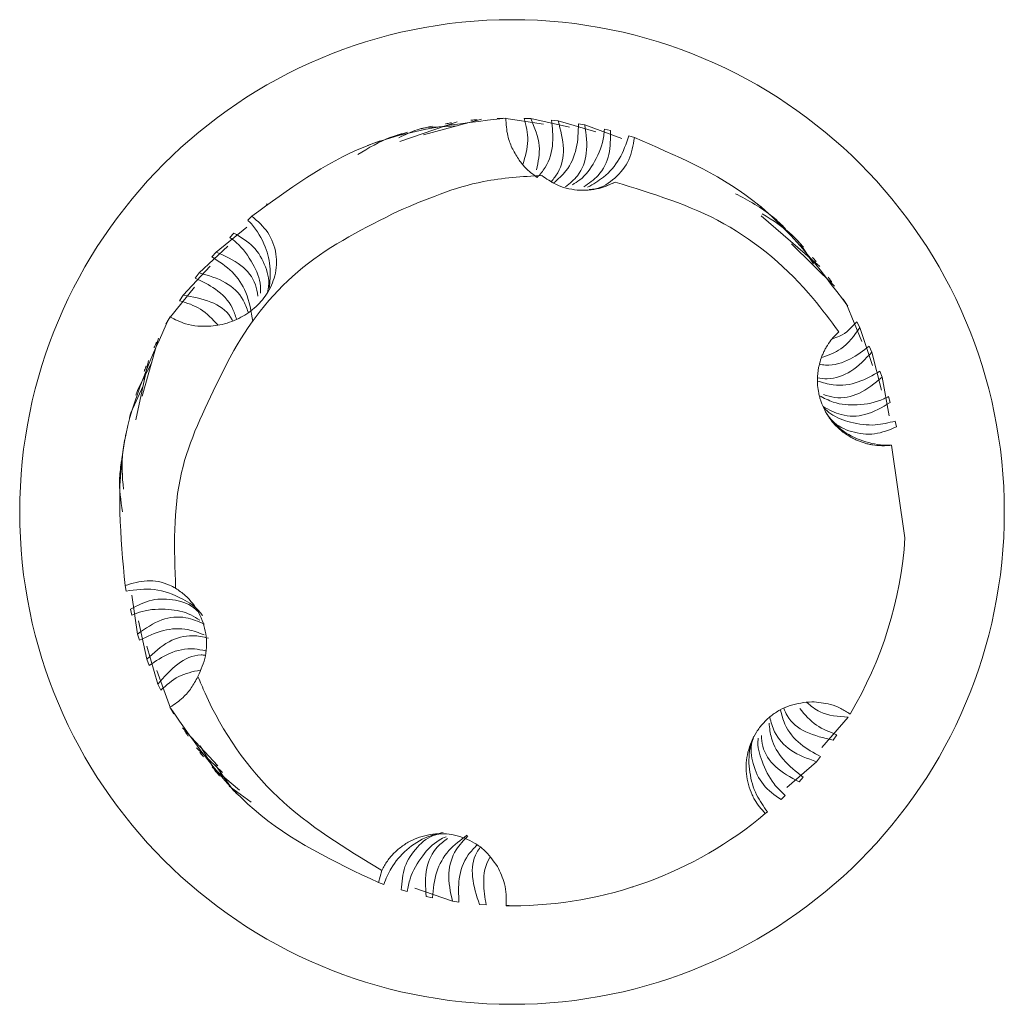
# Model space of a CAD drawing. Units: millimetres. Extents: x -832 to 1225, y -1570 to 2184.
# Drawn here: x -342 to -335, y 445 to 453 of the extents above; entities that cross this region are included whole.
import ezdxf

# ---------------------------------------------------------------- set-up
doc = ezdxf.new("R2010")
doc.units = ezdxf.units.MM

msp = doc.modelspace()

# ---------------------------------------------------------------- linework, layer by layer
at = {"color": 7, "linetype": 'Continuous', "lineweight": 15}
for p, q in [((-339.447, 451.8234), (-339.0105, 451.9709)), ((-339.2683, 451.8724), (-338.8251, 451.9911)), ((-338.7058, 451.9979), (-338.6569, 451.9993)), ((-338.6569, 451.9993), (-338.3526, 451.954)), ((-338.5003, 451.9985), (-338.4505, 451.9966)), ((-338.4505, 451.9966), (-338.1549, 451.9315)), ((-338.2926, 451.9849), (-338.2429, 451.9794)), ((-338.2429, 451.9794), (-337.9556, 451.8949)), ((-338.0873, 451.957), (-338.0389, 451.9483)), ((-339.2411, 451.9293), (-339.0106, 451.9405)), ((-338.0389, 451.9483), (-337.7581, 451.8442)), ((-337.8893, 451.9161), (-337.8435, 451.9047)), ((-339.6941, 451.7909), (-339.5976, 451.827)), ((-337.7038, 451.865), (-337.6616, 451.8516)), ((-340.4632, 451.3462), (-340.4591, 451.3405)), ((-340.6071, 451.2239), (-340.5745, 451.253)), ((-336.6968, 451.2568), (-336.2485, 450.871)), ((-340.8474, 450.98), (-340.6144, 451.1689)), ((-340.7442, 451.0916), (-340.7113, 451.125)), ((-340.9778, 450.8209), (-340.7587, 451.0249)), ((-340.8794, 450.943), (-340.8474, 450.98)), ((-336.4647, 451.0427), (-336.1365, 450.7212)), ((-336.4017, 451.0483), (-336.2973, 450.8899)), ((-341.0984, 450.6512), (-340.892, 450.8719)), ((-341.0078, 450.781), (-340.9778, 450.8209)), ((-341.2062, 450.4746), (-341.0125, 450.7128)), ((-341.1255, 450.6093), (-341.0984, 450.6512)), ((-336.0715, 450.6245), (-336.0699, 450.6219)), ((-336.0699, 450.6219), (-336.0455, 450.5833)), ((-336.0455, 450.5833), (-335.929, 450.2976)), ((-341.23, 450.4317), (-341.2062, 450.4746)), ((-335.9666, 450.4487), (-335.943, 450.405)), ((-335.943, 450.405), (-335.8479, 450.1167)), ((-341.4095, 449.8818), (-341.2862, 450.3229)), ((-335.8726, 450.2634), (-335.852, 450.2179)), ((-341.4584, 449.7029), (-341.363, 450.1535)), ((-335.852, 450.2179), (-335.778, 449.9271)), ((-341.4445, 449.9341), (-341.3367, 450.1383)), ((-335.7918, 450.0722), (-335.7745, 450.026)), ((-335.7745, 450.026), (-335.7209, 449.7313)), ((-341.4972, 449.7544), (-341.4043, 449.9608)), ((-335.7256, 449.88), (-335.712, 449.8344)), ((-335.6746, 449.6924), (-335.6646, 449.6488)), ((-335.7026, 449.5091), (-335.6002, 448.8022)), ((-341.5409, 448.44), (-341.5326, 448.3978)), ((-341.4459, 448.0702), (-341.4897, 448.3676)), ((-335.66, 448.3724), (-335.6587, 448.3787)), ((-341.489, 448.2147), (-341.5008, 448.2595)), ((-341.3758, 447.8778), (-341.4395, 448.1703)), ((-341.4305, 448.0241), (-341.4459, 448.0702)), ((-341.2914, 447.6877), (-341.3758, 447.9772)), ((-341.3568, 447.8318), (-341.3758, 447.8778)), ((-341.1943, 447.5046), (-341.3001, 447.7917)), ((-341.2692, 447.643), (-341.2914, 447.6877)), ((-340.9871, 447.7449), (-340.986, 447.7472)), ((-341.1694, 447.4621), (-341.1943, 447.5046)), ((-336.0333, 447.4365), (-336.2334, 447.207)), ((-341.1027, 447.3554), (-340.8334, 447.0659)), ((-336.1191, 447.3039), (-336.1477, 447.2629)), ((-340.9962, 447.2034), (-340.7981, 447.0152)), ((-340.849, 447.0218), (-340.97, 447.2186)), ((-336.2736, 447.098), (-336.4995, 446.9018)), ((-336.2426, 447.1366), (-336.2736, 447.098)), ((-340.8782, 447.0556), (-340.6688, 446.8804)), ((-340.7207, 446.8844), (-340.8519, 447.0706)), ((-336.3749, 446.9808), (-336.4075, 446.9455)), ((-340.7477, 446.9119), (-340.5806, 446.7896)), ((-336.5117, 446.84), (-336.5446, 446.8088)), ((-336.6477, 446.7167), (-336.6648, 446.7023)), ((-339.5853, 446.2703), (-339.6101, 446.1774)), ((-339.6101, 446.1774), (-339.5702, 446.1634)), ((-339.3926, 446.1083), (-339.4367, 446.1209)), ((-339.334, 446.1359), (-339.0471, 446.0345)), ((-337.6703, 446.1456), (-337.6769, 446.1435)), ((-339.2002, 446.062), (-339.2475, 446.0721)), ((-338.9979, 446.0274), (-339.0471, 446.0345)), ((-338.7908, 446.0065), (-338.8407, 446.0102)), ((-338.5936, 446), (-338.6387, 446.0043)), ((-338.6386, 446.0003), (-338.6387, 446.0043)), ((-338.6386, 446.0003), (-338.5936, 446)), ((-338.5936, 446), (-338.6332, 446.0003))]:
    msp.add_line(p, q, dxfattribs=at)
msp.add_circle((-338.5936, 449), 3.75, dxfattribs=at)
for start, end in [(329.13241, 356.21929), (270, 310.01164)]:
    msp.add_arc((-338.5936, 449), 3, start, end, dxfattribs=at)
for points, knots in [([(-340.5745, 451.253), (-340.2987, 451.4557), (-339.7229, 451.8788), (-339.0115, 451.9582), (-338.6408, 451.9996)], [0, 0, 0, 0, 0.479055, 1, 1, 1, 1]), ([(-339.0991, 451.9571), (-339.0956, 451.9577), (-339.0863, 451.9593), (-339.071, 451.9618), (-339.0593, 451.9636), (-339.0535, 451.9645)], [0, 0, 0, 0, 0.2336, 0.616814, 1, 1, 1, 1]), ([(-338.906, 451.9837), (-338.9035, 451.984), (-338.8961, 451.9847), (-338.8803, 451.9863), (-338.867, 451.9875), (-338.8586, 451.9883)], [0, 0, 0, 0, 0.15732, 0.4719719, 1, 1, 1, 1]), ([(-338.5452, 451.6892), (-338.5624, 451.7174), (-338.597, 451.7737), (-338.634, 451.8782), (-338.6383, 451.9547), (-338.6408, 451.9996)], [0, 0, 0, 0, 0.291903, 0.583737, 1, 1, 1, 1]), ([(-338.511, 451.6465), (-338.4929, 451.7077), (-338.4581, 451.825), (-338.4866, 451.9424), (-338.5003, 451.9985)], [0, 0, 0, 0, 0.5220662, 1, 1, 1, 1]), ([(-338.4505, 451.9966), (-338.4212, 451.9276), (-338.3665, 451.799), (-338.3943, 451.6676), (-338.4071, 451.6067)], [0, 0, 0, 0, 0.536828, 1, 1, 1, 1]), ([(-338.4011, 451.5476), (-338.3799, 451.5725), (-338.314, 451.6497), (-338.2729, 451.8051), (-338.2863, 451.927), (-338.2926, 451.9849)], [0, 0, 0, 0, 0.200562, 0.620918, 1, 1, 1, 1]), ([(-338.2429, 451.9794), (-338.2233, 451.9089), (-338.1863, 451.7762), (-338.2189, 451.6109), (-338.2763, 451.5391), (-338.2936, 451.5175)], [0, 0, 0, 0, 0.441895, 0.83166, 1, 1, 1, 1]), ([(-338.2753, 451.5061), (-338.2427, 451.5353), (-338.1598, 451.6094), (-338.0918, 451.7692), (-338.0888, 451.8943), (-338.0873, 451.957)], [0, 0, 0, 0, 0.244632, 0.621944, 1, 1, 1, 1]), ([(-339.7682, 451.7229), (-339.6863, 451.7726), (-339.5665, 451.8454), (-339.4316, 451.8813), (-339.3889, 451.8927)], [0, 0, 0, 0, 0.6830161, 1, 1, 1, 1]), ([(-339.4646, 451.8708), (-339.4631, 451.8712), (-339.4588, 451.8725), (-339.4495, 451.8753), (-339.4368, 451.8791), (-339.4269, 451.8819), (-339.422, 451.8834)], [0, 0, 0, 0, 0.102138, 0.306412, 0.653232, 1, 1, 1, 1]), ([(-339.4548, 451.851), (-339.4092, 451.8738), (-339.3275, 451.9147), (-339.2379, 451.9312), (-339.1983, 451.9384)], [0, 0, 0, 0, 0.559014, 1, 1, 1, 1]), ([(-339.2851, 451.9192), (-339.2819, 451.92), (-339.273, 451.9221), (-339.2584, 451.9254), (-339.2468, 451.928), (-339.2411, 451.9293)], [0, 0, 0, 0, 0.216574, 0.608272, 1, 1, 1, 1]), ([(-338.0389, 451.9483), (-338.0287, 451.8761), (-338.0098, 451.7415), (-338.0713, 451.5713), (-338.1529, 451.5031), (-338.1851, 451.4762)], [0, 0, 0, 0, 0.411412, 0.767876, 1, 1, 1, 1]), ([(-338.133, 451.4928), (-338.1141, 451.5044), (-338.0405, 451.5494), (-337.9521, 451.6773), (-337.8982, 451.8135), (-337.8908, 451.8991), (-337.8893, 451.9161)], [0, 0, 0, 0, 0.122946, 0.476981, 0.895902, 1, 1, 1, 1]), ([(-337.8435, 451.9047), (-337.8433, 451.8437), (-337.8429, 451.7217), (-337.917, 451.5664), (-338.0077, 451.5039), (-338.0463, 451.4773)], [0, 0, 0, 0, 0.364306, 0.729448, 1, 1, 1, 1]), ([(-338.0175, 451.4734), (-337.9759, 451.4975), (-337.8783, 451.5539), (-337.7641, 451.6883), (-337.7243, 451.8048), (-337.7038, 451.865)], [0, 0, 0, 0, 0.264336, 0.619738, 1, 1, 1, 1]), ([(-337.6616, 451.8516), (-337.6713, 451.7932), (-337.6908, 451.6764), (-337.7998, 451.5414), (-337.9138, 451.4651), (-337.9893, 451.4578), (-338.0051, 451.4562)], [0, 0, 0, 0, 0.316174, 0.633259, 0.923094, 1, 1, 1, 1]), ([(-337.6616, 451.8516), (-337.3468, 451.7172), (-336.6897, 451.4367), (-336.2594, 450.8647), (-336.0353, 450.5668)], [0, 0, 0, 0, 0.479231, 1, 1, 1, 1]), ([(-338.4011, 451.5476), (-338.4338, 451.5718), (-338.4897, 451.6135), (-338.5289, 451.6669), (-338.5452, 451.6892)], [0, 0, 0, 0, 0.582436, 1, 1, 1, 1]), ([(-339.4609, 451.2914), (-339.2476, 451.3824), (-338.8961, 451.5325), (-338.5161, 451.5544), (-338.3666, 451.563)], [0, 0, 0, 0, 0.606678, 1, 1, 1, 1]), ([(-338.3666, 451.563), (-338.3318, 451.5386), (-338.2508, 451.4821), (-338.0977, 451.444), (-337.9392, 451.4533), (-337.8485, 451.4947), (-337.809, 451.5127)], [0, 0, 0, 0, 0.214082, 0.497731, 0.781368, 1, 1, 1, 1]), ([(-337.9368, 451.4648), (-337.9167, 451.4701), (-337.8719, 451.482), (-337.8314, 451.5017), (-337.809, 451.5127)], [0, 0, 0, 0, 0.446957, 1, 1, 1, 1]), ([(-337.809, 451.5127), (-337.5235, 451.426), (-336.9526, 451.2527), (-336.4076, 450.7813), (-336.1681, 450.4589), (-336.1048, 450.3736)], [0, 0, 0, 0, 0.423954, 0.847717, 1, 1, 1, 1]), ([(-336.8918, 451.4245), (-336.7926, 451.372), (-336.6537, 451.2984), (-336.5418, 451.1894), (-336.5099, 451.1582)], [0, 0, 0, 0, 0.714459, 1, 1, 1, 1]), ([(-340.8271, 450.007), (-340.7904, 450.0818), (-340.6328, 450.4026), (-340.2155, 450.9149), (-339.7145, 451.1648), (-339.4609, 451.2914)], [0, 0, 0, 0, 0.130648, 0.560007, 1, 1, 1, 1]), ([(-336.7269, 451.3485), (-336.7175, 451.341), (-336.6986, 451.3259), (-336.6801, 451.3105), (-336.6708, 451.3028)], [0, 0, 0, 0, 0.500009, 1, 1, 1, 1]), ([(-340.5745, 451.253), (-340.5307, 451.2144), (-340.4429, 451.1371), (-340.3821, 450.9733), (-340.3887, 450.8054), (-340.4535, 450.6597), (-340.5531, 450.5476), (-340.6774, 450.4666), (-340.7932, 450.4267), (-340.8649, 450.4185), (-340.8879, 450.4158)], [0, 0, 0, 0, 0.158611, 0.317698, 0.462679, 0.587579, 0.700228, 0.813793, 0.940277, 1, 1, 1, 1]), ([(-340.4423, 450.7055), (-340.4376, 450.7543), (-340.4268, 450.8643), (-340.4709, 451.0355), (-340.5413, 451.1561), (-340.5976, 451.2141), (-340.6071, 451.2239)], [0, 0, 0, 0, 0.2446347, 0.551692, 0.9242171, 1, 1, 1, 1]), ([(-336.6879, 451.272), (-336.6066, 451.2212), (-336.4906, 451.1487), (-336.3999, 451.0472), (-336.3727, 451.0168)], [0, 0, 0, 0, 0.700284, 1, 1, 1, 1]), ([(-336.5655, 451.2105), (-336.5647, 451.2098), (-336.5607, 451.2061), (-336.5533, 451.1993), (-336.5432, 451.19), (-336.5364, 451.1835), (-336.533, 451.1803)], [0, 0, 0, 0, 0.073425, 0.367183, 0.68359, 1, 1, 1, 1]), ([(-340.5092, 450.6675), (-340.5091, 450.6851), (-340.5086, 450.7656), (-340.5681, 450.9029), (-340.655, 451.0246), (-340.7269, 451.0786), (-340.7442, 451.0916)], [0, 0, 0, 0, 0.097636, 0.448429, 0.866924, 1, 1, 1, 1]), ([(-340.7113, 451.125), (-340.6588, 451.0935), (-340.5536, 451.0304), (-340.4661, 450.8759), (-340.4361, 450.7454), (-340.4554, 450.6771), (-340.4581, 450.6676)], [0, 0, 0, 0, 0.325114, 0.650994, 0.951695, 1, 1, 1, 1]), ([(-336.4327, 451.0809), (-336.4305, 451.0787), (-336.4243, 451.0722), (-336.414, 451.0613), (-336.4058, 451.0526), (-336.4017, 451.0483)], [0, 0, 0, 0, 0.2044752, 0.6022264, 1, 1, 1, 1]), ([(-340.8474, 450.98), (-340.7809, 450.951), (-340.657, 450.897), (-340.5491, 450.7666), (-340.5343, 450.6742), (-340.5296, 450.6451)], [0, 0, 0, 0, 0.442453, 0.824616, 1, 1, 1, 1]), ([(-340.5678, 450.4509), (-340.5805, 450.5272), (-340.6042, 450.6699), (-340.7189, 450.8406), (-340.8254, 450.9085), (-340.8794, 450.943)], [0, 0, 0, 0, 0.360938, 0.675591, 1, 1, 1, 1]), ([(-336.3059, 450.9407), (-336.3035, 450.9379), (-336.2974, 450.9307), (-336.2876, 450.9189), (-336.2801, 450.9098), (-336.2763, 450.9053)], [0, 0, 0, 0, 0.235172, 0.617598, 1, 1, 1, 1]), ([(-340.6915, 450.469), (-340.7011, 450.4976), (-340.7326, 450.591), (-340.8432, 450.7044), (-340.9546, 450.7562), (-341.0078, 450.781)], [0, 0, 0, 0, 0.186934, 0.611482, 1, 1, 1, 1]), ([(-340.9778, 450.8209), (-340.9073, 450.8013), (-340.7746, 450.7644), (-340.6472, 450.6461), (-340.6143, 450.554), (-340.6029, 450.5223)], [0, 0, 0, 0, 0.427169, 0.802909, 1, 1, 1, 1]), ([(-336.1852, 450.7887), (-336.1835, 450.7864), (-336.1785, 450.7797), (-336.1692, 450.767), (-336.1616, 450.7564), (-336.1572, 450.7504)], [0, 0, 0, 0, 0.177989, 0.533986, 1, 1, 1, 1]), ([(-340.8329, 450.4235), (-340.8748, 450.4688), (-340.9566, 450.5571), (-341.0701, 450.5922), (-341.1255, 450.6093)], [0, 0, 0, 0, 0.512859, 1, 1, 1, 1]), ([(-341.0984, 450.6512), (-341.0265, 450.6389), (-340.8906, 450.6158), (-340.7612, 450.533), (-340.7274, 450.4669), (-340.723, 450.4582)], [0, 0, 0, 0, 0.49324, 0.93348, 1, 1, 1, 1]), ([(-341.2, 450.4856), (-341.3428, 450.1745), (-341.6412, 449.5249), (-341.5753, 448.8117), (-341.5409, 448.44)], [0, 0, 0, 0, 0.478934, 1, 1, 1, 1]), ([(-340.8879, 450.4158), (-340.9208, 450.415), (-340.9866, 450.4132), (-341.0939, 450.4331), (-341.161, 450.4663), (-341.2, 450.4856)], [0, 0, 0, 0, 0.295593, 0.591136, 1, 1, 1, 1]), ([(-335.943, 450.405), (-335.987, 450.344), (-336.0647, 450.2362), (-336.1847, 450.194), (-336.2368, 450.1757)], [0, 0, 0, 0, 0.5658831, 1, 1, 1, 1]), ([(-336.1551, 450.3195), (-336.1355, 450.3254), (-336.0605, 450.348), (-336.0065, 450.4059), (-335.9666, 450.4487)], [0, 0, 0, 0, 0.261177, 1, 1, 1, 1]), ([(-336.1048, 450.3736), (-336.1153, 450.3635), (-336.1363, 450.3432), (-336.1691, 450.3041), (-336.1884, 450.2733), (-336.2, 450.255)], [0, 0, 0, 0, 0.287004, 0.57405, 1, 1, 1, 1]), ([(-341.3201, 450.2515), (-341.3192, 450.2534), (-341.3148, 450.2631), (-341.3081, 450.2775), (-341.3021, 450.29), (-341.2998, 450.2949)], [0, 0, 0, 0, 0.133289, 0.666302, 1, 1, 1, 1]), ([(-336.2, 450.255), (-336.2049, 450.2462), (-336.2146, 450.2285), (-336.2272, 450.201), (-336.242, 450.1634), (-336.2532, 450.1245), (-336.2609, 450.0849), (-336.2648, 450.0549), (-336.2669, 450.0247), (-336.2672, 449.9945), (-336.2651, 449.9542), (-336.2594, 449.9141), (-336.2501, 449.8748), (-336.2413, 449.8459), (-336.2273, 449.808), (-336.2099, 449.7715), (-336.1893, 449.7368), (-336.1667, 449.7034), (-336.141, 449.6721), (-336.1127, 449.6433), (-336.0902, 449.6231), (-336.0586, 449.598), (-336.0248, 449.5757), (-335.9892, 449.5567), (-335.9617, 449.5441), (-335.9335, 449.5332), (-335.9046, 449.524), (-335.8753, 449.5165), (-335.8357, 449.509), (-335.7954, 449.5051), (-335.7563, 449.5048), (-335.7287, 449.5061), (-335.7113, 449.5081), (-335.7026, 449.5091)], [0, 0, 0, 0, 0.027203, 0.054406, 0.081624, 0.136109, 0.16331, 0.190515, 0.217717, 0.24492, 0.272132, 0.326616, 0.353816, 0.381029, 0.408227, 0.462718, 0.489922, 0.517123, 0.571614, 0.598823, 0.626026, 0.653229, 0.707717, 0.734924, 0.76213, 0.789328, 0.816536, 0.843743, 0.870948, 0.925436, 0.952639, 0.976285, 1, 1, 1, 1]), ([(-336.2518, 450.125), (-336.2364, 450.1228), (-336.1534, 450.1106), (-336.016, 450.1549), (-335.9187, 450.2286), (-335.8726, 450.2634)], [0, 0, 0, 0, 0.107196, 0.577757, 1, 1, 1, 1]), ([(-335.852, 450.2179), (-335.9022, 450.1646), (-335.997, 450.0643), (-336.1529, 450.0065), (-336.2416, 450.0178), (-336.2666, 450.021)], [0, 0, 0, 0, 0.44816, 0.844255, 1, 1, 1, 1]), ([(-341.396, 450.071), (-341.3947, 450.0743), (-341.3913, 450.0831), (-341.3857, 450.0975), (-341.3813, 450.1087), (-341.379, 450.1142)], [0, 0, 0, 0, 0.228896, 0.614432, 1, 1, 1, 1]), ([(-341.1561, 448.4195), (-341.1665, 448.719), (-341.1857, 449.2766), (-340.9406, 449.7759), (-340.8271, 450.007)], [0, 0, 0, 0, 0.537123, 1, 1, 1, 1]), ([(-336.2668, 449.9974), (-336.2269, 449.9854), (-336.1222, 449.954), (-335.953, 449.9791), (-335.8452, 450.0414), (-335.7918, 450.0722)], [0, 0, 0, 0, 0.237189, 0.622161, 1, 1, 1, 1]), ([(-335.7745, 450.026), (-335.8309, 449.98), (-335.9362, 449.894), (-336.1025, 449.8569), (-336.1923, 449.8859), (-336.221, 449.8952)], [0, 0, 0, 0, 0.439077, 0.820672, 1, 1, 1, 1]), ([(-341.4583, 449.8909), (-341.4573, 449.8942), (-341.4545, 449.903), (-341.45, 449.9174), (-341.4463, 449.9285), (-341.4445, 449.9341)], [0, 0, 0, 0, 0.22571, 0.612842, 1, 1, 1, 1]), ([(-336.2524, 449.8859), (-336.2174, 449.8677), (-336.1247, 449.8196), (-335.9526, 449.8082), (-335.8112, 449.8366), (-335.7375, 449.874), (-335.7256, 449.88)], [0, 0, 0, 0, 0.201612, 0.534003, 0.924898, 1, 1, 1, 1]), ([(-335.712, 449.8344), (-335.7744, 449.7973), (-335.8897, 449.7286), (-336.0778, 449.7242), (-336.179, 449.7791), (-336.2238, 449.8034)], [0, 0, 0, 0, 0.396096, 0.732761, 1, 1, 1, 1]), ([(-336.2186, 449.7925), (-336.2014, 449.7771), (-336.141, 449.7232), (-336.0042, 449.6756), (-335.8352, 449.6519), (-335.7247, 449.6798), (-335.6746, 449.6924)], [0, 0, 0, 0, 0.109851, 0.38706, 0.722191, 1, 1, 1, 1]), ([(-341.5081, 449.7113), (-341.5076, 449.7132), (-341.5054, 449.7224), (-341.5018, 449.7367), (-341.4986, 449.7493), (-341.4972, 449.7544)], [0, 0, 0, 0, 0.128285, 0.641517, 1, 1, 1, 1]), ([(-335.6646, 449.6488), (-335.7197, 449.6262), (-335.83, 449.5809), (-336.0034, 449.6021), (-336.1326, 449.6626), (-336.1814, 449.7284), (-336.1942, 449.7456)], [0, 0, 0, 0, 0.307987, 0.616818, 0.899662, 1, 1, 1, 1]), ([(-336.1733, 449.7159), (-336.1512, 449.6909), (-336.0853, 449.6164), (-335.9426, 449.5415), (-335.8034, 449.5086), (-335.7233, 449.509), (-335.7026, 449.5091)], [0, 0, 0, 0, 0.175216, 0.523029, 0.876863, 1, 1, 1, 1]), ([(-341.5539, 449.1737), (-341.5615, 449.2696), (-341.5727, 449.4113), (-341.5436, 449.5498), (-341.5341, 449.5945)], [0, 0, 0, 0, 0.676829, 1, 1, 1, 1]), ([(-341.5612, 449.001), (-341.5737, 449.0867), (-341.5927, 449.2172), (-341.5743, 449.3472), (-341.5679, 449.3918)], [0, 0, 0, 0, 0.656554, 1, 1, 1, 1]), ([(-341.5409, 448.44), (-341.4855, 448.4567), (-341.3746, 448.4901), (-341.2395, 448.4639), (-341.1714, 448.4277), (-341.1561, 448.4195)], [0, 0, 0, 0, 0.435876, 0.873082, 1, 1, 1, 1]), ([(-341.5326, 448.3978), (-341.4614, 448.4074), (-341.317, 448.4267), (-341.1222, 448.3559), (-340.996, 448.2736), (-340.9564, 448.2173), (-340.9499, 448.208)], [0, 0, 0, 0, 0.348325, 0.706685, 0.951207, 1, 1, 1, 1]), ([(-340.986, 447.7472), (-340.963, 447.7988), (-340.9169, 447.9019), (-340.9175, 448.0747), (-340.9716, 448.2359), (-341.0602, 448.3522), (-341.1311, 448.402), (-341.1561, 448.4195)], [0, 0, 0, 0, 0.220012, 0.440044, 0.660083, 0.880102, 1, 1, 1, 1]), ([(-341.5008, 448.2595), (-341.4468, 448.2876), (-341.3385, 448.3438), (-341.1624, 448.3365), (-341.0376, 448.2965), (-340.992, 448.2465), (-340.9874, 448.2415)], [0, 0, 0, 0, 0.330091, 0.660976, 0.966045, 1, 1, 1, 1]), ([(-340.9718, 448.1757), (-340.9939, 448.1902), (-341.068, 448.2388), (-341.2216, 448.2659), (-341.375, 448.2584), (-341.4633, 448.2246), (-341.489, 448.2147)], [0, 0, 0, 0, 0.136719, 0.457331, 0.842009, 1, 1, 1, 1]), ([(-341.4459, 448.0702), (-341.3865, 448.1123), (-341.2759, 448.1905), (-341.0882, 448.2115), (-340.9826, 448.1653), (-340.936, 448.145)], [0, 0, 0, 0, 0.393619, 0.732238, 1, 1, 1, 1]), ([(-340.9394, 448.0641), (-340.9801, 448.0798), (-341.0829, 448.1193), (-341.2576, 448.1072), (-341.3716, 448.0524), (-341.4305, 448.0241)], [0, 0, 0, 0, 0.2411, 0.608508, 1, 1, 1, 1]), ([(-341.3758, 447.8778), (-341.3225, 447.9281), (-341.2225, 448.0225), (-341.0481, 448.0699), (-340.9453, 448.048), (-340.9051, 448.0395)], [0, 0, 0, 0, 0.410106, 0.769705, 1, 1, 1, 1]), ([(-340.928, 447.9419), (-340.9565, 447.9482), (-341.0516, 447.9692), (-341.2053, 447.9332), (-341.3076, 447.8647), (-341.3568, 447.8318)], [0, 0, 0, 0, 0.181483, 0.605899, 1, 1, 1, 1]), ([(-341.2914, 447.6877), (-341.2439, 447.743), (-341.1542, 447.8476), (-341.0153, 447.9159), (-340.9397, 447.9102), (-340.9284, 447.9093)], [0, 0, 0, 0, 0.488581, 0.92351, 1, 1, 1, 1]), ([(-340.9686, 447.7959), (-341.0257, 447.7837), (-341.1401, 447.7592), (-341.226, 447.6818), (-341.2692, 447.643)], [0, 0, 0, 0, 0.498298, 1, 1, 1, 1]), ([(-340.9871, 447.7449), (-341.0028, 447.716), (-341.0342, 447.6583), (-341.1038, 447.5768), (-341.1643, 447.5358), (-341.1988, 447.5124)], [0, 0, 0, 0, 0.300017, 0.599955, 1, 1, 1, 1]), ([(-339.5853, 446.2703), (-339.8633, 446.438), (-340.4197, 446.7737), (-340.826, 447.3641), (-340.9681, 447.7044), (-340.986, 447.7472)], [0, 0, 0, 0, 0.46608, 0.932765, 1, 1, 1, 1]), ([(-336.31, 447.5545), (-336.3663, 447.5492), (-336.4504, 447.5413), (-336.5524, 447.4942), (-336.6219, 447.4483), (-336.6827, 447.3912), (-336.7333, 447.3249), (-336.7722, 447.2511), (-336.7984, 447.1719), (-336.8111, 447.0894), (-336.8099, 447.006), (-336.7951, 446.9239), (-336.7713, 446.8586), (-336.7326, 446.7813), (-336.6942, 446.7365), (-336.6648, 446.7023)], [0, 0, 0, 0, 0.142989, 0.213718, 0.28444, 0.355162, 0.425884, 0.496607, 0.567335, 0.638064, 0.708787, 0.779515, 0.850238, 0.885511, 1, 1, 1, 1]), ([(-336.0333, 447.4365), (-336.1087, 447.4421), (-336.2276, 447.451), (-336.3156, 447.5221), (-336.3479, 447.5481)], [0, 0, 0, 0, 0.633953, 1, 1, 1, 1]), ([(-336.0186, 447.4608), (-336.0419, 447.4758), (-336.0885, 447.5058), (-336.1857, 447.5442), (-336.2617, 447.5505), (-336.31, 447.5545)], [0, 0, 0, 0, 0.267545, 0.535047, 1, 1, 1, 1]), ([(-341.1988, 447.5124), (-341.0038, 447.2311), (-340.596, 446.6433), (-339.948, 446.3371), (-339.6101, 446.1774)], [0, 0, 0, 0, 0.47849, 1, 1, 1, 1]), ([(-336.549, 447.4934), (-336.5393, 447.4563), (-336.5123, 447.3534), (-336.4047, 447.2252), (-336.2958, 447.1657), (-336.2426, 447.1366)], [0, 0, 0, 0, 0.223778, 0.619951, 1, 1, 1, 1]), ([(-336.1477, 447.2629), (-336.219, 447.2787), (-336.3534, 447.3084), (-336.4835, 447.4068), (-336.5157, 447.4858), (-336.5235, 447.5049)], [0, 0, 0, 0, 0.460825, 0.869318, 1, 1, 1, 1]), ([(-336.4018, 447.5031), (-336.3626, 447.4565), (-336.2852, 447.3647), (-336.174, 447.324), (-336.1191, 447.3039)], [0, 0, 0, 0, 0.506832, 1, 1, 1, 1]), ([(-336.6352, 447.3921), (-336.6312, 447.3533), (-336.6203, 447.2494), (-336.5313, 447.1008), (-336.4293, 447.0226), (-336.3749, 446.9808)], [0, 0, 0, 0, 0.217994, 0.582738, 1, 1, 1, 1]), ([(-336.2736, 447.098), (-336.3427, 447.122), (-336.472, 447.167), (-336.5928, 447.2988), (-336.6201, 447.3988), (-336.6306, 447.4369)], [0, 0, 0, 0, 0.4147294, 0.7764613, 1, 1, 1, 1]), ([(-341.0599, 447.2919), (-341.0608, 447.2933), (-341.0656, 447.3002), (-341.0747, 447.3134), (-341.0827, 447.3253), (-341.0869, 447.3316)], [0, 0, 0, 0, 0.105715, 0.528588, 1, 1, 1, 1]), ([(-336.7523, 447.292), (-336.7624, 447.2629), (-336.7938, 447.1719), (-336.7887, 447.0145), (-336.742, 446.847), (-336.6776, 446.7581), (-336.6477, 446.7167)], [0, 0, 0, 0, 0.139707, 0.436168, 0.737822, 1, 1, 1, 1]), ([(-336.5446, 446.8088), (-336.5932, 446.844), (-336.6906, 446.9145), (-336.7626, 447.0738), (-336.7818, 447.2044), (-336.7572, 447.2692), (-336.754, 447.2776)], [0, 0, 0, 0, 0.326944, 0.654774, 0.955284, 1, 1, 1, 1]), ([(-336.7189, 447.2763), (-336.7192, 447.2738), (-336.7265, 447.2125), (-336.6887, 447.0888), (-336.6193, 446.9414), (-336.542, 446.8686), (-336.5117, 446.84)], [0, 0, 0, 0, 0.014314, 0.343939, 0.742829, 1, 1, 1, 1]), ([(-336.4075, 446.9455), (-336.4713, 446.9795), (-336.5896, 447.0423), (-336.685, 447.1795), (-336.6921, 447.271), (-336.6943, 447.2988)], [0, 0, 0, 0, 0.449292, 0.832923, 1, 1, 1, 1]), ([(-340.9425, 447.1338), (-340.9447, 447.1365), (-340.9506, 447.1439), (-340.9602, 447.1562), (-340.9676, 447.1658), (-340.9713, 447.1706)], [0, 0, 0, 0, 0.220925, 0.610468, 1, 1, 1, 1]), ([(-340.8187, 446.9878), (-340.8211, 446.9904), (-340.8273, 446.9973), (-340.8374, 447.0086), (-340.8451, 447.0174), (-340.849, 447.0218)], [0, 0, 0, 0, 0.2317352, 0.615881, 1, 1, 1, 1]), ([(-340.689, 446.853), (-340.6906, 446.8546), (-340.6954, 446.8593), (-340.7031, 446.8669), (-340.7121, 446.8758), (-340.7178, 446.8815), (-340.7207, 446.8844)], [0, 0, 0, 0, 0.1514099, 0.4542452, 0.7271126, 1, 1, 1, 1]), ([(-338.7036, 446.2996), (-338.7364, 446.3456), (-338.7853, 446.4145), (-338.877, 446.4793), (-338.9515, 446.5166), (-339.0314, 446.5407), (-339.1142, 446.5513), (-339.1975, 446.5482), (-339.2792, 446.5312), (-339.3569, 446.501), (-339.4287, 446.4583), (-339.4915, 446.4048), (-339.5455, 446.3422), (-339.5719, 446.2945), (-339.5853, 446.2703)], [0, 0, 0, 0, 0.15566, 0.232647, 0.30964, 0.386635, 0.463623, 0.540613, 0.617601, 0.694596, 0.77158, 0.848576, 0.923263, 1, 1, 1, 1]), ([(-339.1192, 446.5592), (-339.1582, 446.5499), (-339.2624, 446.5253), (-339.4022, 446.4306), (-339.5141, 446.3025), (-339.5534, 446.2051), (-339.5702, 446.1634)], [0, 0, 0, 0, 0.177114, 0.47351, 0.774843, 1, 1, 1, 1]), ([(-339.4367, 446.1209), (-339.4322, 446.1812), (-339.4233, 446.302), (-339.3252, 446.4477), (-339.2235, 446.5332), (-339.1545, 446.5461), (-339.1453, 446.5478)], [0, 0, 0, 0, 0.325985, 0.652787, 0.953408, 1, 1, 1, 1]), ([(-339.0955, 446.5269), (-339.1137, 446.5186), (-339.1872, 446.485), (-339.2864, 446.3754), (-339.3668, 446.2394), (-339.386, 446.1416), (-339.3926, 446.1083)], [0, 0, 0, 0, 0.103726, 0.421172, 0.803472, 1, 1, 1, 1]), ([(-339.2475, 446.0721), (-339.252, 446.1445), (-339.2604, 446.2788), (-339.1903, 446.4362), (-339.1112, 446.4931), (-339.0841, 446.5125)], [0, 0, 0, 0, 0.434125, 0.806162, 1, 1, 1, 1]), ([(-338.9374, 446.5381), (-338.9865, 446.5014), (-339.0888, 446.425), (-339.181, 446.2557), (-339.1936, 446.1285), (-339.2002, 446.062)], [0, 0, 0, 0, 0.305978, 0.636501, 1, 1, 1, 1]), ([(-339.0471, 446.0345), (-339.0626, 446.1061), (-339.0915, 446.2405), (-339.0385, 446.4188), (-338.9617, 446.4993), (-338.9293, 446.5333)], [0, 0, 0, 0, 0.397491, 0.745164, 1, 1, 1, 1]), ([(-338.8596, 446.4642), (-338.8835, 446.4394), (-338.9546, 446.3655), (-339.0063, 446.2106), (-339.0007, 446.0872), (-338.9979, 446.0274)], [0, 0, 0, 0, 0.206207, 0.61543, 1, 1, 1, 1]), ([(-338.8407, 446.0102), (-338.8638, 446.0794), (-338.9075, 446.21), (-338.8923, 446.3684), (-338.8448, 446.4335), (-338.8353, 446.4465)], [0, 0, 0, 0, 0.473894, 0.895028, 1, 1, 1, 1]), ([(-338.7606, 446.3683), (-338.7609, 446.3679), (-338.8002, 446.3117), (-338.8184, 446.1826), (-338.7996, 446.0627), (-338.7908, 446.0065)], [0, 0, 0, 0, 0.003813, 0.5333825, 1, 1, 1, 1]), ([(-338.6387, 446.0043), (-338.6376, 446.0317), (-338.6353, 446.0864), (-338.6511, 446.1884), (-338.6832, 446.2564), (-338.7036, 446.2996)], [0, 0, 0, 0, 0.267975, 0.535935, 1, 1, 1, 1])]:
    msp.add_open_spline(points, degree=3, knots=knots, dxfattribs=at)

doc.saveas('drawing.dxf')
